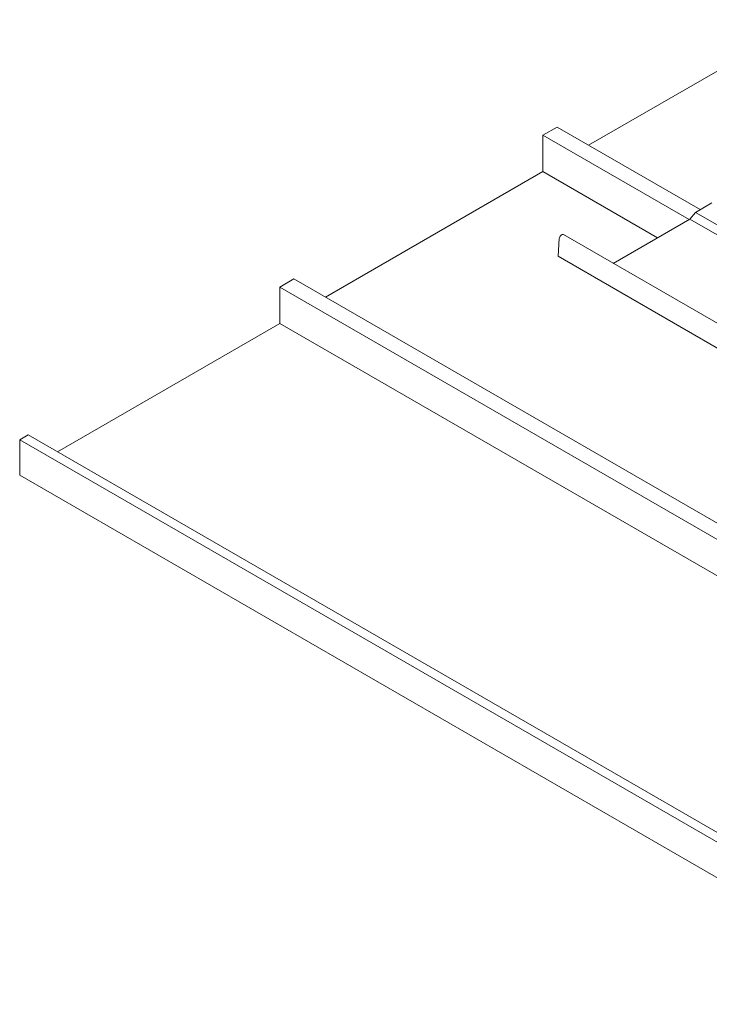
# Model space of a CAD drawing. Units: inches. Extents: x 3203 to 3312, y 21 to 121.
# Drawn here: x 3203 to 3239, y 32 to 84 of the extents above; entities that cross this region are included whole.
import ezdxf

# ---------------------------------------------------------------- set-up
doc = ezdxf.new("R2010")
doc.units = ezdxf.units.IN
doc.header["$MEASUREMENT"] = 0
doc.layers.add('existing const', color=13, linetype='Continuous')
doc.layers.add('New Panel', color=230, linetype='Continuous')

msp = doc.modelspace()

# ---------------------------------------------------------------- linework, layer by layer
at = {"layer": 'existing const', "linetype": 'Continuous', "lineweight": 0, "extrusion": (1.66533e-16, 0.816497, 0.57735)}
for p, q in [((3244.126, 84.066), (3232.62, 77.423)), ((3230.955, 78.384), (3230.21, 77.955)), ((3238.519, 74.017), (3230.955, 78.384)), ((3237.938, 73.493), (3230.21, 77.955)), ((3230.21, 77.955), (3230.21, 76.032)), ((3230.21, 76.032), (3218.704, 69.389)), ((3236.273, 72.532), (3230.21, 76.032)), ((3217.039, 70.35), (3216.294, 69.92)), ((3259.865, 45.625), (3217.039, 70.35)), ((3259.12, 45.195), (3216.294, 69.92)), ((3216.294, 69.92), (3216.294, 67.998)), ((3216.294, 67.998), (3204.535, 61.209)), ((3257.455, 44.233), (3216.294, 67.998)), ((3202.981, 62.106), (3202.531, 61.847)), ((3255.165, 31.978), (3202.981, 62.106)), ((3247.968, 35.614), (3202.531, 61.847)), ((3202.531, 61.847), (3202.531, 59.965)), ((3247.947, 33.744), (3202.531, 59.965))]:
    msp.add_line(p, q, dxfattribs=at)
at = {"layer": 'New Panel', "linetype": 'Continuous', "lineweight": 0, "extrusion": (1.66533e-16, 0.816497, 0.57735)}
for p, q in [((3239.132, 74.371), (3238.268, 73.873)), ((3237.985, 73.52), (3233.926, 71.177)), ((3238.268, 73.873), (3237.985, 73.52)), ((3276.539, 51.26), (3237.985, 73.52)), ((3276.823, 51.613), (3238.268, 73.873)), ((3231.069, 72.485), (3231.013, 71.55)), ((3269.845, 50.439), (3231.291, 72.699)), ((3269.568, 49.29), (3231.013, 71.55))]:
    msp.add_line(p, q, dxfattribs=at)
at = {"layer": 'New Panel', "linetype": 'Continuous', "lineweight": 0}
msp.add_ellipse((3231.198, 72.538), major_axis=(0.093, 0.16), ratio=0.57735, start_param=0, end_param=2.210473, dxfattribs=at)

doc.saveas('drawing.dxf')
